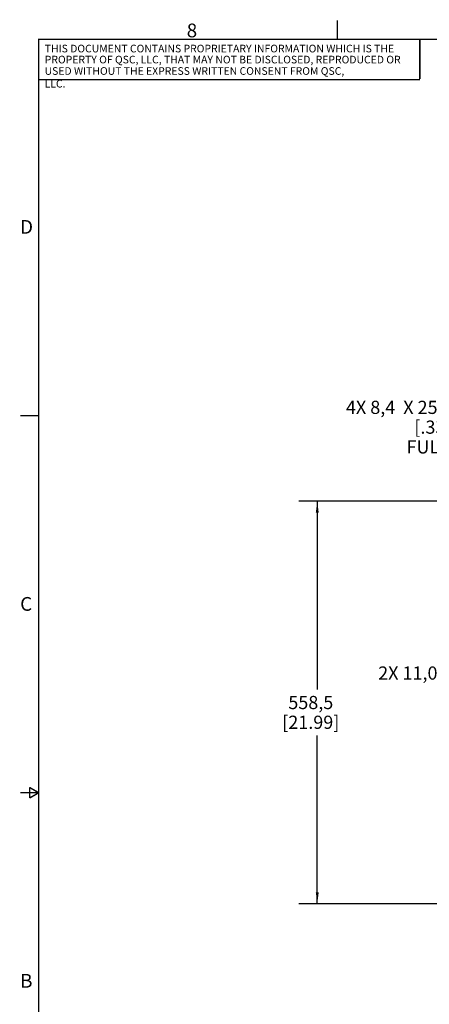
# Model space of a CAD drawing. Units: millimetres. Extents: x 45 to 3410, y 49 to 2194.
# Drawn here: x 45 to 613, y 828 to 2194 of the extents above; entities that cross this region are included whole.
import ezdxf

# ---------------------------------------------------------------- set-up
doc = ezdxf.new("R2010")
doc.units = ezdxf.units.MM
doc.header["$LTSCALE"] = 189.992
doc.layers.get('0').update_dxf_attribs({"linetype": 'CONTINUOUS'})
doc.styles.get("Standard").update_dxf_attribs({"font": 'gothic.ttf'})
doc.styles.add('TEXTSTYLE_2', font='gothic.ttf')
doc.dimstyles.new('DIMSTYLE_1', dxfattribs={"dimtxt": 18.288, "dimasz": 16, "dimexe": 3.175, "dimexo": 1.5875, "dimgap": 1.143, "dimtad": 0, "dimtih": 1, "dimtoh": 1, "dimdec": 1, "dimzin": 4, "dimdsep": 46, "dimtxsty": 'STANDARD', "dimblk": '_FILLED', "dimblk1": '_FILLED', "dimblk2": '_FILLED', "dimcen": 0.09, "dimadec": 0, "dimazin": 0, "dimtp": 0.02, "dimtm": 0.02, "dimtfac": 1, "dimtdec": 1, "dimtofl": 0, "dimtmove": 0, "dimatfit": 3, "dimldrblk": '_FILLED', "dimfxl": 1, "dimtolj": 1, "dimtzin": 4, "dimarcsym": 0})

# ---------------------------------------------------------------- blocks, each defined once
blk = doc.blocks.new('_FILLED')
at = {"color": 0, "linetype": 'BYBLOCK'}
blk.add_solid([(0, 0), (-1, 0.1275), (-1, -0.1275)], dxfattribs=at)
blk = doc.blocks.new('*D1')
at = {"color": 2, "linetype": 'CONTINUOUS'}
for p, q in [((920.9777201653, 1525.9768572549), (432.5357731113, 1525.9768572549)), ((457.9357731113, 1525.9768572549), (457.9357731113, 1265.0148572549)), ((457.9357731113, 967.4768572549), (457.9357731113, 1201.0068572549)), ((920.9777201653, 967.4768572549), (432.5357731113, 967.4768572549))]:
    blk.add_line(p, q, dxfattribs=at)
at = {"color": 2, "linetype": 'CONTINUOUS', "xscale": 16, "yscale": 16, "zscale": 16}
for p, rotation in [((457.9357731113, 1525.9768572549), 90), ((457.9357731113, 967.4768572549), 270)]:
    blk.add_blockref('_FILLED', p, dxfattribs=dict(at, rotation=rotation))
at = {"color": 2, "linetype": 'CONTINUOUS', "insert": (448.9617359366, 1255.8708572549), "char_height": 18.288, "width": 81.5821561338, "attachment_point": 2, "line_spacing_factor": 0.9}
blk.add_mtext('558,5\\P[21.99]', dxfattribs=at)

msp = doc.modelspace()

# ---------------------------------------------------------------- linework, layer by layer
at = {"color": 7, "linetype": 'CONTINUOUS', "const_width": 1.999999991}
for points in [[(485.8547637795, 2167.9725628459), (485.8547637795, 2193.3725628459)], [(71.8347637795, 2167.9725628459), (71.8347637795, 75.0125628459)], [(71.8347637795, 2167.1725628459), (3383.9947637795, 2167.1725628459)], [(600.1547637795, 2167.9725628459), (600.1547637795, 2112.0925628459)], [(71.8347637795, 2111.2925628459), (600.1547637795, 2111.2925628459)], [(71.8347637795, 1644.7325628459), (46.4347637795, 1644.7325628459)], [(71.8347637795, 1121.4925628459), (46.4347637795, 1121.4925628459)], [(59.1347637795, 1128.8249112643), (59.1347637795, 1114.1602144267)], [(71.8347637795, 1121.4925628459), (59.1347637795, 1128.8249112643)], [(59.1347637795, 1114.1602144267), (71.8347637795, 1121.4925628459)]]:
    msp.add_lwpolyline(points, dxfattribs=at)

# ---------------------------------------------------------------- texts
at = {"color": 2, "linetype": 'CONTINUOUS', "attachment_point": 1, "line_spacing_factor": 1.0000002, "style": 'TEXTSTYLE_2'}
for s, insert, char_height, width in [('8', (277.0098145764, 2188.9479803641), 19.05, 14.7301115242), ('THIS DOCUMENT CONTAINS PROPRIETARY INFORMATION WHICH IS THE', (80.183102698, 2159.5983846543), 10.583336, 494.4267045056), ('PROPERTY OF QSC, LLC, THAT MAY NOT BE DISCLOSED, REPRODUCED OR', (80.183102698, 2144.3069548535), 10.583336, 515.6327197621), ('USED WITHOUT THE EXPRESS WRITTEN CONSENT FROM QSC, LLC.', (79.9520081972, 2128.4582459023), 10.583336, 447.4115129814)]:
    msp.add_mtext(s, dxfattribs=dict(at, insert=insert, char_height=char_height, width=width))
at = {"color": 2, "linetype": 'CONTINUOUS', "char_height": 19.05, "attachment_point": 1, "style": 'TEXTSTYLE_2'}
for s, insert, width in [('D', (46.0314209061, 1916.3612198155), 19.7581784387), ('C', (46.0706758837, 1393.0868403219), 21.5994423792), ('B', (46.0670300861, 870.0133720483), 15.2258364312)]:
    msp.add_mtext(s, dxfattribs=dict(at, insert=insert, width=width))
at = {"color": 2, "linetype": 'CONTINUOUS', "char_height": 18.288, "attachment_point": 3, "line_spacing_factor": 0.9}
for s, insert, width in [('4X 8,4{\\Ftxt.shx;\\W0.981413;\\H18.288000; } X 25,4{\\Ftxt.shx;\\W0.981413;\\H18.288000; } SLOT\\P[.33]{\\Ftxt.shx;\\W1.620818;\\H18.288000; }[1.00]\\PFULL R TYP.', (718.4387227891, 1665.4867862279), 251.6809516729), ('2X 11,0{\\Ftxt.shx;\\W0.208178;\\H18.288000; } X 7,0{\\Ftxt.shx;\\W0.981413;\\H18.288000; } SLOT\\P[.43]{\\Ftxt.shx;\\W1.620818;\\H18.288000; }[.28]\\PFULL R TYP.', (758.8108595239, 1296.7868820069), 237.5400446097)]:
    msp.add_mtext(s, dxfattribs=dict(at, insert=insert, width=width))

# ---------------------------------------------------------------- dimensions: what is measured, and where the dimension line sits
at = {"color": 2, "linetype": 'CONTINUOUS'}
dim = msp.add_linear_dim(base=(457.9357731113, 967.4768572549), p1=(922.5652201653, 1525.9768572549), p2=(922.5652201653, 967.4768572549), angle=270, dimstyle='DIMSTYLE_1', dxfattribs=at)
dim.commit()
dim.dimension.update_dxf_attribs({"geometry": '*D1', "text_midpoint": (457.9357731113, 1233.0108572549), "dimtype": 160})

doc.saveas('drawing.dxf')
